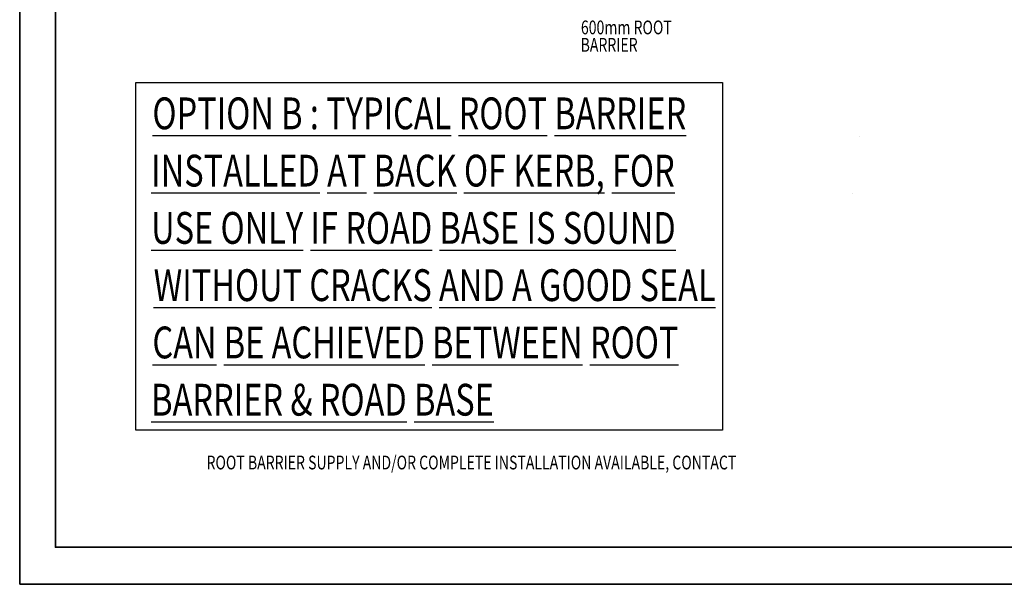
# Model space of a CAD drawing. Units: inches. Extents: x 0 to 17.7, y 0.4 to 13.3.
# Drawn here: x 0 to 8.8, y 0.4 to 5.5 of the extents above; entities that cross this region are included whole.
import ezdxf

# ---------------------------------------------------------------- set-up
doc = ezdxf.new("R2010")
doc.units = ezdxf.units.IN
doc.header["$MEASUREMENT"] = 0
for name, color, linetype in [('TEXT25', 7, 'Continuous'), ('TEXT35', 7, 'Continuous'), ('TEXT50', 7, 'Continuous')]:
    doc.layers.add(name, color=color, linetype=linetype)

# ---------------------------------------------------------------- blocks, each defined once
blk = doc.blocks.new('block 252')
at = {"layer": 'TEXT25', "color": 7, "true_color": 0xffffff, "insert": (5.0308, 5.3741), "char_height": 0.1233, "attachment_point": 7}
blk.add_mtext('\\fMyriad Pro|b0|i0|c0|p34;\\W0.75;600mm ROOT', dxfattribs=at)
blk = doc.blocks.new('block 253')
at = {"layer": 'TEXT25', "color": 7, "true_color": 0xffffff, "insert": (5.0282, 5.2178), "char_height": 0.1233, "attachment_point": 7}
blk.add_mtext('\\fMyriad Pro|b0|i0|c0|p34;\\W0.75;BARRIER', dxfattribs=at)
blk = doc.blocks.new('block 259')
at = {"layer": 'TEXT25', "color": 7, "true_color": 0xffffff, "insert": (1.6744, 1.4711), "char_height": 0.1232996, "attachment_point": 7}
blk.add_mtext('\\fMyriad Pro|b0|i0|c0|p34;\\W0.75;ROOT BARRIER SUPPLY AND/OR COMPLETE INSTALLATION AVAILABLE, CONTACT ', dxfattribs=at)
blk = doc.blocks.new('block 270')
at = {"layer": 'TEXT25', "color": 52, "lineweight": 35, "true_color": 0xb8be14}
blk.add_lwpolyline([(0.3196, 12.9595), (17.2808, 12.9595), (17.2808, 0.7733), (0.3196, 0.7733), (0.3196, 12.9595)], dxfattribs=at)
blk = doc.blocks.new('block 561')
at = {"layer": 'TEXT35', "color": 52, "lineweight": 30, "true_color": 0xb8be14}
blk.add_lwpolyline([(1.0404, 4.9417), (6.3011, 4.9417), (6.3011, 1.8223), (1.0404, 1.8223), (1.0404, 4.9417)], dxfattribs=at)
blk = doc.blocks.new('block 572')
at = {"layer": 'DefPoints', "color": 7, "lineweight": 35, "true_color": 0xffffff}
blk.add_lwpolyline([(-0.0005, 0.4403), (-0.0005, 13.3248), (17.6536, 13.3248), (17.6536, 0.4403), (-0.0005, 0.4403)], dxfattribs=at)

msp = doc.modelspace()

# ---------------------------------------------------------------- linework, layer by layer
at = {"layer": 'TEXT50', "lineweight": 0}
for points in [[(1.1893, 4.4607), (1.1893, 4.4607)], [(7.5304, 4.4607), (7.5304, 4.4607)], [(1.1783, 3.9469), (1.1783, 3.9469)], [(7.4644, 3.9469), (7.4644, 3.9469)]]:
    msp.add_lwpolyline(points, dxfattribs=at)

# ---------------------------------------------------------------- block references
at = {"layer": 'DefPoints'}
msp.add_blockref('block 572', (0, 0), dxfattribs=at)
at = {"layer": 'TEXT25'}
for name in ['block 270', 'block 252', 'block 253', 'block 259']:
    msp.add_blockref(name, (0, 0), dxfattribs=at)
at = {"layer": 'TEXT35'}
msp.add_blockref('block 561', (0, 0), dxfattribs=at)

# ---------------------------------------------------------------- texts
at = {"layer": 'TEXT50', "color": 52, "true_color": 0xb8be14, "attachment_point": 7}
for s, insert, char_height in [('\\fMyriad Pro|b0|i0|c0|p34;\\W0.75;\\LOPTION B :\\l\\L \\l\\LT\\l\\LY\\l\\LPI\\l\\LC\\l\\LAL \\l\\LR\\l\\LO\\l\\LO\\l\\LT BARRIER \\l', (1.1893, 4.5223), 0.2851667), ('\\fMyriad Pro|b0|i0|c0|p34;\\W0.75;\\LINS\\l\\LT\\l\\LALLED \\l\\LA\\l\\LT B\\l\\LA\\l\\LCK OF KER\\l\\LB\\l\\L, FOR \\l', (1.1783, 4.0086), 0.285167), ('\\fMyriad Pro|b0|i0|c0|p34;\\W0.75;\\LUSE ON\\l\\LL\\l\\LY IF \\l\\LR\\l\\LO\\l\\LAD BASE IS SOUND \\l', (1.1783, 3.4948), 0.285167), ('\\fMyriad Pro|b0|i0|c0|p34;\\W0.75;\\LWITHOUT C\\l\\LR\\l\\LA\\l\\LCKS AND A GOOD SEAL \\l', (1.2003, 2.9811), 0.285167), ('\\fMyriad Pro|b0|i0|c0|p34;\\W0.75;\\LC\\l\\LAN BE \\l\\LA\\l\\LCHI\\l\\LE\\l\\LVED B\\l\\LE\\l\\LT\\l\\LWEEN \\l\\LR\\l\\LO\\l\\LO\\l\\LT \\l', (1.1893, 2.4673), 0.2851667), ('\\fMyriad Pro|b0|i0|c0|p34;\\W0.75;\\LBARRIER & \\l\\LR\\l\\LO\\l\\LAD BASE\\l', (1.1783, 1.9536), 0.285167)]:
    msp.add_mtext(s, dxfattribs=dict(at, insert=insert, char_height=char_height))

doc.saveas('drawing.dxf')
